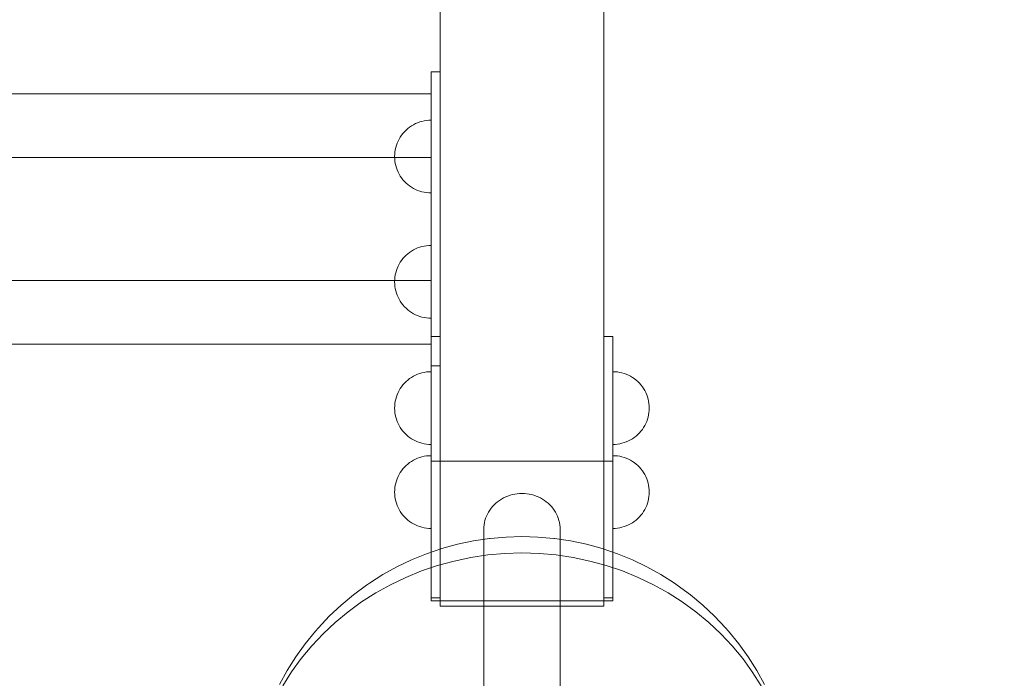
# Model space of a CAD drawing. Units: millimetres. Extents: x 14196 to 23623, y 8759 to 15359.
# Drawn here: x 16765 to 17306, y 12403 to 12765 of the extents above; entities that cross this region are included whole.
import ezdxf

# ---------------------------------------------------------------- set-up
doc = ezdxf.new("R2010")
doc.units = ezdxf.units.MM
doc.header["$MEASUREMENT"] = 0
doc.layers.add('ZESTAW', color=7, linetype='Continuous')
doc.layers.add('ZESTAW_Nr_pióra__7', color=7, linetype='Continuous', lineweight=18)
doc.styles.add('GENERATED_STYLE_1', font='txt')
doc.dimstyles.new('GENERATED_STYLE__1', dxfattribs={"dimtxt": 150, "dimasz": 47.5, "dimexe": 0.18, "dimexo": 0, "dimgap": 0.09, "dimtad": 0, "dimtih": 1, "dimtoh": 1, "dimdec": 0, "dimlfac": 0.1, "dimzin": 0, "dimdsep": 46, "dimtxsty": 'GENERATED_STYLE_1', "dimblk": 'ARROWHEAD_5', "dimblk1": 'ARROWHEAD_5', "dimblk2": 'ARROWHEAD_5', "dimcen": 0.09, "dimclrd": 7, "dimclre": 7, "dimclrt": 7, "dimazin": 0, "dimtfac": 1, "dimtdec": 4, "dimtmove": 0, "dimatfit": 3, "dimfxl": 0, "dimtolj": 1, "dimtzin": 0, "dimarcsym": 0})
doc.dimstyles.new('GENERATED_STYLE__2', dxfattribs={"dimtxt": 150, "dimasz": 47.5, "dimexe": 0.18, "dimexo": 0, "dimgap": 0.09, "dimtad": 0, "dimdec": 0, "dimlfac": 0.1, "dimzin": 0, "dimdsep": 46, "dimtxsty": 'GENERATED_STYLE_1', "dimblk": 'ARROWHEAD_5', "dimblk1": 'ARROWHEAD_5', "dimblk2": 'ARROWHEAD_5', "dimcen": 0.09, "dimclrd": 7, "dimclre": 7, "dimclrt": 7, "dimazin": 0, "dimtfac": 1, "dimtdec": 4, "dimtmove": 0, "dimatfit": 3, "dimfxl": 0, "dimtolj": 1, "dimtzin": 0, "dimarcsym": 0})
doc.dimstyles.new('GENERATED_STYLE__3', dxfattribs={"dimtxt": 150, "dimasz": 47.5, "dimexe": 0.18, "dimexo": 300, "dimgap": 0.09, "dimtad": 0, "dimdec": 0, "dimlfac": 0.1, "dimzin": 0, "dimdsep": 46, "dimtxsty": 'GENERATED_STYLE_1', "dimblk": 'ARROWHEAD_5', "dimblk1": 'ARROWHEAD_5', "dimblk2": 'ARROWHEAD_5', "dimcen": 0.09, "dimclrd": 7, "dimclre": 7, "dimclrt": 7, "dimazin": 0, "dimtfac": 1, "dimtdec": 4, "dimtmove": 0, "dimatfit": 3, "dimfxl": 0, "dimtolj": 1, "dimtzin": 0, "dimarcsym": 0})
doc.dimstyles.new('GENERATED_STYLE__4', dxfattribs={"dimtxt": 150, "dimasz": 47.5, "dimexe": 0.18, "dimexo": 300, "dimgap": 0.09, "dimtad": 0, "dimtih": 1, "dimtoh": 1, "dimdec": 0, "dimlfac": 0.1, "dimzin": 0, "dimdsep": 46, "dimtxsty": 'GENERATED_STYLE_1', "dimblk": 'ARROWHEAD_5', "dimblk1": 'ARROWHEAD_5', "dimblk2": 'ARROWHEAD_5', "dimcen": 0.09, "dimclrd": 7, "dimclre": 7, "dimclrt": 7, "dimazin": 0, "dimtfac": 1, "dimtdec": 4, "dimtmove": 0, "dimatfit": 3, "dimfxl": 0, "dimtolj": 1, "dimtzin": 0, "dimarcsym": 0})

# ---------------------------------------------------------------- blocks, each defined once
blk = doc.blocks.new('*D1')
at = {"layer": 'ZESTAW', "linetype": 'Continuous', "lineweight": 0, "true_color": 0x000000}
for points in [[(15696.3, 9272.55), (15744.59, 9259.61), (15744.59, 9285.49)], [(21390.53, 9272.55), (21342.25, 9285.49), (21342.25, 9259.61)]]:
    blk.add_hatch(color=18, dxfattribs=at).paths.add_polyline_path(points)
at = {"layer": 'ZESTAW_Nr_pióra__7', "linetype": 'Continuous'}
for p, q in [((15696.3, 9225.68), (15696.3, 9319.43)), ((21390.53, 9225.68), (21390.53, 9319.43)), ((15696.3, 9272.55), (15744.59, 9285.49)), ((15744.59, 9285.49), (15744.59, 9259.61)), ((21390.53, 9272.55), (21342.25, 9285.49)), ((21342.25, 9259.61), (21342.25, 9285.49)), ((15696.3, 9272.55), (15744.59, 9259.61)), ((15744.59, 9272.55), (18360.23, 9272.55)), ((18726.6, 9272.55), (21342.25, 9272.55)), ((21390.53, 9272.55), (21342.25, 9259.61))]:
    blk.add_line(p, q, dxfattribs=at)
at = {"layer": 'ZESTAW_Nr_pióra__7', "insert": (18372.67, 9197.55), "char_height": 150, "attachment_point": 7, "style": 'GENERATED_STYLE_1'}
blk.add_mtext('\\A1;{\\fArial|b0|i0|c238|p38;569}', dxfattribs=at)
blk = doc.blocks.new('ARROWHEAD_5')
at = {"color": 0, "linetype": 'Continuous', "lineweight": 0}
blk.add_line((0, 0), (-1, 0), dxfattribs=at)
blk.add_solid([(-1, 0.2679), (0, 0), (-1, -0.2679), (-1, 0.2679)], dxfattribs=at)
blk = doc.blocks.new('*D3')
at = {"layer": 'ZESTAW', "linetype": 'Continuous', "lineweight": 0, "true_color": 0x000000}
for points in [[(23121.03, 13856.11), (23108.09, 13807.83), (23133.97, 13807.83)], [(23121.03, 10996.02), (23133.97, 11044.3), (23108.09, 11044.3)]]:
    blk.add_hatch(color=18, dxfattribs=at).paths.add_polyline_path(points)
at = {"layer": 'ZESTAW_Nr_pióra__7', "linetype": 'Continuous'}
for p, q in [((23167.9, 13856.11), (23074.15, 13856.11)), ((23121.03, 13856.11), (23108.09, 13807.83)), ((23121.03, 13856.11), (23133.97, 13807.83)), ((23133.97, 13807.83), (23108.09, 13807.83)), ((23121.03, 12609.25), (23121.03, 13807.83)), ((23121.03, 11044.3), (23121.03, 12242.89)), ((23121.03, 10996.02), (23108.09, 11044.3)), ((23108.09, 11044.3), (23133.97, 11044.3)), ((23121.03, 10996.02), (23133.97, 11044.3)), ((23167.9, 10996.02), (23074.15, 10996.02))]:
    blk.add_line(p, q, dxfattribs=at)
at = {"layer": 'ZESTAW_Nr_pióra__7', "insert": (23196.03, 12255.32), "char_height": 150, "attachment_point": 7, "rotation": 90, "style": 'GENERATED_STYLE_1'}
blk.add_mtext('\\A1;{\\fArial|b0|i0|c238|p38;286}', dxfattribs=at)
blk = doc.blocks.new('*D4')
at = {"layer": 'ZESTAW', "linetype": 'Continuous', "lineweight": 0, "true_color": 0x000000}
for points in [[(23544.87, 15359.1), (23531.93, 15310.82), (23557.81, 15310.82)], [(23544.87, 9496.02), (23557.81, 9544.3), (23531.93, 9544.3)]]:
    blk.add_hatch(color=18, dxfattribs=at).paths.add_polyline_path(points)
at = {"layer": 'ZESTAW_Nr_pióra__7', "linetype": 'Continuous'}
for p, q in [((23591.75, 15359.1), (17073.93, 15359.1)), ((23544.87, 15359.1), (23531.93, 15310.82)), ((23544.87, 15359.1), (23557.81, 15310.82)), ((23557.81, 15310.82), (23531.93, 15310.82)), ((23544.87, 12610.74), (23544.87, 15310.82)), ((23544.87, 9544.3), (23544.87, 12244.38)), ((23544.87, 9496.02), (23531.93, 9544.3)), ((23531.93, 9544.3), (23557.81, 9544.3)), ((23544.87, 9496.02), (23557.81, 9544.3)), ((23591.75, 9496.02), (20747.98, 9496.02))]:
    blk.add_line(p, q, dxfattribs=at)
at = {"layer": 'ZESTAW_Nr_pióra__7', "insert": (23619.87, 12256.82), "char_height": 150, "attachment_point": 7, "rotation": 90, "style": 'GENERATED_STYLE_1'}
blk.add_mtext('\\A1;{\\fArial|b0|i0|c238|p38;586}', dxfattribs=at)
blk = doc.blocks.new('*D5')
at = {"layer": 'ZESTAW', "linetype": 'Continuous', "lineweight": 0, "true_color": 0x000000}
for points in [[(14196.3, 8836.82), (14244.59, 8823.88), (14244.59, 8849.76)], [(22890.52, 8836.82), (22842.24, 8849.76), (22842.24, 8823.88)]]:
    blk.add_hatch(color=18, dxfattribs=at).paths.add_polyline_path(points)
at = {"layer": 'ZESTAW_Nr_pióra__7', "linetype": 'Continuous'}
for p, q in [((14196.3, 8789.95), (14196.3, 12252.67)), ((22890.52, 8789.95), (22890.52, 10641.09)), ((14196.3, 8836.82), (14244.59, 8849.76)), ((14244.59, 8849.76), (14244.59, 8823.88)), ((22890.52, 8836.82), (22842.24, 8849.76)), ((22842.24, 8823.88), (22842.24, 8849.76)), ((14196.3, 8836.82), (14244.59, 8823.88)), ((14244.59, 8836.82), (18360.23, 8836.82)), ((18726.59, 8836.82), (22842.24, 8836.82)), ((22890.52, 8836.82), (22842.24, 8823.88))]:
    blk.add_line(p, q, dxfattribs=at)
at = {"layer": 'ZESTAW_Nr_pióra__7', "insert": (18372.67, 8761.82), "char_height": 150, "attachment_point": 7, "style": 'GENERATED_STYLE_1'}
blk.add_mtext('\\A1;{\\fArial|b0|i0|c238|p38;869}', dxfattribs=at)

msp = doc.modelspace()

# ---------------------------------------------------------------- linework, layer by layer
at = {"layer": 'ZESTAW_Nr_pióra__7', "linetype": 'Continuous'}
for p, q in [((16996.3, 13038.05), (16996.3, 12442.93)), ((17086.3, 13038.05), (17086.3, 12442.93)), ((16991.3, 12736.7), (16996.3, 12736.7)), ((16991.3, 12689.72), (16991.3, 12736.7)), ((16996.3, 12736.7), (16996.3, 12689.72)), ((16991.3, 12724.71), (15791.3, 12724.71)), ((16991.3, 12724.71), (16991.3, 12724.65)), ((16991.3, 12724.65), (16991.3, 12724.51)), ((16991.3, 12724.51), (16991.3, 12724.31)), ((16991.3, 12724.31), (16991.3, 12724.04)), ((16991.3, 12724.04), (16991.3, 12723.71)), ((16991.3, 12723.71), (16991.3, 12723.31)), ((16991.3, 12723.31), (16991.3, 12722.84)), ((16991.3, 12722.84), (16991.3, 12722.32)), ((16991.3, 12722.32), (16991.3, 12721.73)), ((16991.3, 12721.73), (16991.3, 12721.09)), ((16991.3, 12721.09), (16991.3, 12720.39)), ((16991.3, 12720.39), (16991.3, 12719.64)), ((16991.3, 12719.64), (16991.3, 12718.84)), ((16991.3, 12718.84), (16991.3, 12718)), ((16991.3, 12718), (16991.3, 12717.11)), ((16991.3, 12717.11), (16991.3, 12716.19)), ((16991.3, 12716.19), (16991.3, 12715.22)), ((16987.55, 12709.81), (16988.8, 12710)), ((16988.8, 12710), (16990.05, 12710.12)), ((16990.05, 12710.12), (16991.3, 12710.16)), ((16991.3, 12715.22), (16991.3, 12714.23)), ((16991.3, 12714.23), (16991.3, 12713.21)), ((16991.3, 12713.21), (16991.3, 12712.17)), ((16991.3, 12712.17), (16991.3, 12711.1)), ((16991.3, 12711.1), (16991.3, 12710.02)), ((16991.3, 12710.16), (16991.3, 12710.09)), ((16991.3, 12710.09), (16991.3, 12709.93)), ((16991.3, 12710.02), (16991.3, 12708.93)), ((16976.72, 12703.85), (16977.61, 12704.74)), ((16977.61, 12704.74), (16978.55, 12705.57)), ((16978.55, 12705.57), (16979.55, 12706.34)), ((16979.55, 12706.34), (16980.59, 12707.05)), ((16980.59, 12707.05), (16981.67, 12707.69)), ((16981.67, 12707.69), (16982.79, 12708.26)), ((16982.79, 12708.26), (16983.94, 12708.76)), ((16983.94, 12708.76), (16985.12, 12709.18)), ((16985.12, 12709.18), (16986.33, 12709.53)), ((16986.33, 12709.53), (16987.55, 12709.81)), ((16991.3, 12709.93), (16991.3, 12709.7)), ((16991.3, 12709.7), (16991.3, 12709.4)), ((16991.3, 12709.4), (16991.3, 12709.01)), ((16991.3, 12709.01), (16991.3, 12708.55)), ((16991.3, 12708.93), (16991.3, 12707.84)), ((16991.3, 12708.55), (16991.3, 12708.02)), ((16991.3, 12708.02), (16991.3, 12707.42)), ((16991.3, 12707.84), (16991.3, 12706.74)), ((16991.3, 12707.42), (16991.3, 12706.75)), ((16991.3, 12706.75), (16991.3, 12706.02)), ((16991.3, 12706.74), (16991.3, 12705.64)), ((16991.3, 12706.02), (16991.3, 12705.22)), ((16991.3, 12705.64), (16991.3, 12704.55)), ((16991.3, 12705.22), (16991.3, 12704.36)), ((16973.21, 12698.68), (16973.78, 12699.8)), ((16973.78, 12699.8), (16974.42, 12700.88)), ((16974.42, 12700.88), (16975.12, 12701.92)), ((16975.12, 12701.92), (16975.89, 12702.91)), ((16975.89, 12702.91), (16976.72, 12703.85)), ((16991.3, 12704.55), (16991.3, 12703.47)), ((16991.3, 12704.36), (16991.3, 12703.45)), ((16991.3, 12703.47), (16991.3, 12702.4)), ((16991.3, 12703.45), (16991.3, 12702.49)), ((16991.3, 12702.49), (16991.3, 12701.47)), ((16991.3, 12702.4), (16991.3, 12701.35)), ((16991.3, 12701.47), (16991.3, 12700.41)), ((16991.3, 12701.35), (16991.3, 12700.33)), ((16991.3, 12700.41), (16991.3, 12699.32)), ((16991.3, 12700.33), (16991.3, 12699.33)), ((16991.3, 12699.33), (16991.3, 12698.37)), ((16991.3, 12699.32), (16991.3, 12698.18)), ((16971.46, 12692.67), (16971.66, 12693.91)), ((16971.66, 12693.91), (16971.93, 12695.14)), ((16971.93, 12695.14), (16972.28, 12696.35)), ((16972.28, 12696.35), (16972.71, 12697.53)), ((16972.71, 12697.53), (16973.21, 12698.68)), ((16991.3, 12698.37), (16991.3, 12697.44)), ((16991.3, 12698.18), (16991.3, 12697.01)), ((16991.3, 12697.44), (16991.3, 12696.55)), ((16991.3, 12697.01), (16991.3, 12695.82)), ((16991.3, 12696.55), (16991.3, 12695.7)), ((16991.3, 12695.82), (16991.3, 12694.6)), ((16991.3, 12695.7), (16991.3, 12694.89)), ((16991.3, 12694.89), (16991.3, 12694.14)), ((16991.3, 12694.6), (16991.3, 12693.37)), ((16991.3, 12694.14), (16991.3, 12693.43)), ((16991.3, 12689.73), (15791.3, 12689.73)), ((16971.3, 12690.17), (16971.34, 12691.42)), ((16971.34, 12688.91), (16971.3, 12690.17)), ((16971.34, 12691.42), (16971.46, 12692.67)), ((16971.46, 12687.66), (16971.34, 12688.91)), ((16991.3, 12693.43), (16991.3, 12692.78)), ((16991.3, 12693.37), (16991.3, 12692.13)), ((16991.3, 12692.78), (16991.3, 12692.19)), ((16991.3, 12692.19), (16991.3, 12691.66)), ((16991.3, 12692.13), (16991.3, 12690.87)), ((16991.3, 12691.66), (16991.3, 12691.19)), ((16991.3, 12691.19), (16991.3, 12690.78)), ((16991.3, 12690.87), (16991.3, 12689.62)), ((16991.3, 12690.78), (16991.3, 12690.43)), ((16991.3, 12690.43), (16991.3, 12690.16)), ((16991.3, 12690.16), (16991.3, 12689.95)), ((16991.3, 12689.95), (16991.3, 12689.8)), ((16991.3, 12689.8), (16991.3, 12689.73)), ((16991.3, 12575.1), (16991.3, 12689.72)), ((16991.3, 12689.62), (16991.3, 12688.36)), ((16991.3, 12688.36), (16991.3, 12687.11)), ((16996.3, 12689.72), (16996.3, 12575.1)), ((16971.66, 12686.42), (16971.46, 12687.66)), ((16971.93, 12685.2), (16971.66, 12686.42)), ((16972.28, 12683.99), (16971.93, 12685.2)), ((16972.71, 12682.81), (16972.28, 12683.99)), ((16991.3, 12687.11), (16991.3, 12685.88)), ((16991.3, 12685.88), (16991.3, 12684.66)), ((16991.3, 12684.66), (16991.3, 12683.46)), ((16991.3, 12683.46), (16991.3, 12682.29)), ((16973.21, 12681.66), (16972.71, 12682.81)), ((16973.78, 12680.54), (16973.21, 12681.66)), ((16974.42, 12679.46), (16973.78, 12680.54)), ((16975.12, 12678.42), (16974.42, 12679.46)), ((16975.89, 12677.42), (16975.12, 12678.42)), ((16991.3, 12682.29), (16991.3, 12681.16)), ((16991.3, 12681.16), (16991.3, 12680.05)), ((16991.3, 12680.05), (16991.3, 12678.99)), ((16991.3, 12678.99), (16991.3, 12677.97)), ((16991.3, 12677.97), (16991.3, 12677)), ((16976.72, 12676.48), (16975.89, 12677.42)), ((16977.61, 12675.59), (16976.72, 12676.48)), ((16978.55, 12674.76), (16977.61, 12675.59)), ((16979.55, 12673.99), (16978.55, 12674.76)), ((16980.59, 12673.29), (16979.55, 12673.99)), ((16981.67, 12672.65), (16980.59, 12673.29)), ((16982.79, 12672.08), (16981.67, 12672.65)), ((16991.3, 12677), (16991.3, 12676.08)), ((16991.3, 12676.08), (16991.3, 12675.22)), ((16991.3, 12675.22), (16991.3, 12674.41)), ((16991.3, 12674.41), (16991.3, 12673.67)), ((16991.3, 12673.67), (16991.3, 12672.99)), ((16991.3, 12672.99), (16991.3, 12672.38)), ((16991.3, 12672.38), (16991.3, 12671.84)), ((16983.94, 12671.58), (16982.79, 12672.08)), ((16985.12, 12671.15), (16983.94, 12671.58)), ((16986.33, 12670.8), (16985.12, 12671.15)), ((16987.55, 12670.53), (16986.33, 12670.8)), ((16988.8, 12670.33), (16987.55, 12670.53)), ((16990.05, 12670.22), (16988.8, 12670.33)), ((16991.3, 12670.18), (16990.05, 12670.22)), ((16991.3, 12671.84), (16991.3, 12671.38)), ((16991.3, 12671.38), (16991.3, 12670.98)), ((16991.3, 12670.98), (16991.3, 12670.67)), ((16991.3, 12670.67), (16991.3, 12670.43)), ((16991.3, 12670.43), (16991.3, 12670.26)), ((16991.3, 12670.26), (16991.3, 12670.18)), ((16982.79, 12639.41), (16983.94, 12639.91)), ((16983.94, 12639.91), (16985.12, 12640.33)), ((16985.12, 12640.33), (16986.33, 12640.69)), ((16986.33, 12640.69), (16987.55, 12640.96)), ((16987.55, 12640.96), (16988.8, 12641.16)), ((16988.8, 12641.16), (16990.05, 12641.27)), ((16990.05, 12641.27), (16991.3, 12641.31)), ((16991.3, 12641.31), (16991.3, 12641.24)), ((16991.3, 12641.24), (16991.3, 12641.09)), ((16991.3, 12641.09), (16991.3, 12640.86)), ((16991.3, 12640.86), (16991.3, 12640.55)), ((16991.3, 12640.55), (16991.3, 12640.16)), ((16991.3, 12640.16), (16991.3, 12639.71)), ((16991.3, 12639.71), (16991.3, 12639.18)), ((16975.89, 12634.06), (16976.72, 12635.01)), ((16976.72, 12635.01), (16977.61, 12635.89)), ((16977.61, 12635.89), (16978.55, 12636.73)), ((16978.55, 12636.73), (16979.55, 12637.49)), ((16979.55, 12637.49), (16980.59, 12638.2)), ((16980.59, 12638.2), (16981.67, 12638.84)), ((16981.67, 12638.84), (16982.79, 12639.41)), ((16991.3, 12639.18), (16991.3, 12638.57)), ((16991.3, 12638.57), (16991.3, 12637.9)), ((16991.3, 12637.9), (16991.3, 12637.17)), ((16991.3, 12637.17), (16991.3, 12636.37)), ((16991.3, 12636.37), (16991.3, 12635.52)), ((16991.3, 12635.52), (16991.3, 12634.6)), ((16991.3, 12634.6), (16991.3, 12633.64)), ((16972.71, 12628.68), (16973.21, 12629.83)), ((16973.21, 12629.83), (16973.78, 12630.95)), ((16973.78, 12630.95), (16974.42, 12632.03)), ((16974.42, 12632.03), (16975.12, 12633.07)), ((16975.12, 12633.07), (16975.89, 12634.06)), ((16991.3, 12633.64), (16991.3, 12632.62)), ((16991.3, 12632.62), (16991.3, 12631.57)), ((16991.3, 12631.57), (16991.3, 12630.47)), ((16991.3, 12630.47), (16991.3, 12629.33)), ((16991.3, 12629.33), (16991.3, 12628.17)), ((16971.34, 12622.58), (16971.46, 12623.83)), ((16971.46, 12623.83), (16971.66, 12625.07)), ((16971.66, 12625.07), (16971.93, 12626.29)), ((16971.93, 12626.29), (16972.28, 12627.5)), ((16972.28, 12627.5), (16972.71, 12628.68)), ((16991.3, 12628.17), (16991.3, 12626.97)), ((16991.3, 12626.97), (16991.3, 12625.76)), ((16991.3, 12625.76), (16991.3, 12624.52)), ((16991.3, 12624.52), (16991.3, 12623.28)), ((16991.3, 12622.03), (15791.3, 12622.03)), ((16971.3, 12621.32), (16971.34, 12622.58)), ((16971.34, 12620.07), (16971.3, 12621.32)), ((16971.46, 12618.82), (16971.34, 12620.07)), ((16971.66, 12617.57), (16971.46, 12618.82)), ((16991.3, 12623.28), (16991.3, 12622.02)), ((16991.3, 12622.03), (16991.3, 12621.96)), ((16991.3, 12622.02), (16991.3, 12620.77)), ((16991.3, 12621.96), (16991.3, 12621.83)), ((16991.3, 12621.83), (16991.3, 12621.63)), ((16991.3, 12621.63), (16991.3, 12621.36)), ((16991.3, 12621.36), (16991.3, 12621.02)), ((16991.3, 12621.02), (16991.3, 12620.62)), ((16991.3, 12620.77), (16991.3, 12619.51)), ((16991.3, 12620.62), (16991.3, 12620.16)), ((16991.3, 12620.16), (16991.3, 12619.63)), ((16991.3, 12619.63), (16991.3, 12619.05)), ((16991.3, 12619.51), (16991.3, 12618.27)), ((16991.3, 12619.05), (16991.3, 12618.4)), ((16991.3, 12618.4), (16991.3, 12617.7)), ((16991.3, 12618.27), (16991.3, 12617.03)), ((16971.93, 12616.35), (16971.66, 12617.57)), ((16972.28, 12615.14), (16971.93, 12616.35)), ((16972.71, 12613.96), (16972.28, 12615.14)), ((16973.21, 12612.81), (16972.71, 12613.96)), ((16973.78, 12611.69), (16973.21, 12612.81)), ((16991.3, 12617.7), (16991.3, 12616.96)), ((16991.3, 12617.03), (16991.3, 12615.81)), ((16991.3, 12616.96), (16991.3, 12616.16)), ((16991.3, 12616.16), (16991.3, 12615.31)), ((16991.3, 12615.81), (16991.3, 12614.62)), ((16991.3, 12615.31), (16991.3, 12614.43)), ((16991.3, 12614.62), (16991.3, 12613.45)), ((16991.3, 12614.43), (16991.3, 12613.5)), ((16991.3, 12613.5), (16991.3, 12612.54)), ((16991.3, 12613.45), (16991.3, 12612.31)), ((16974.42, 12610.61), (16973.78, 12611.69)), ((16975.12, 12609.57), (16974.42, 12610.61)), ((16975.89, 12608.58), (16975.12, 12609.57)), ((16976.72, 12607.64), (16975.89, 12608.58)), ((16977.61, 12606.75), (16976.72, 12607.64)), ((16991.3, 12612.54), (16991.3, 12611.54)), ((16991.3, 12612.31), (16991.3, 12611.21)), ((16991.3, 12611.54), (16991.3, 12610.52)), ((16991.3, 12611.21), (16991.3, 12610.14)), ((16991.3, 12610.52), (16991.3, 12609.48)), ((16991.3, 12610.14), (16991.3, 12609.12)), ((16991.3, 12609.48), (16991.3, 12608.42)), ((16991.3, 12609.12), (16991.3, 12608.15)), ((16991.3, 12608.42), (16991.3, 12607.34)), ((16991.3, 12608.15), (16991.3, 12607.23)), ((16991.3, 12607.34), (16991.3, 12606.25)), ((16991.3, 12607.23), (16991.3, 12606.37)), ((16978.55, 12605.92), (16977.61, 12606.75)), ((16979.55, 12605.15), (16978.55, 12605.92)), ((16980.59, 12604.44), (16979.55, 12605.15)), ((16981.67, 12603.8), (16980.59, 12604.44)), ((16982.79, 12603.23), (16981.67, 12603.8)), ((16983.94, 12602.73), (16982.79, 12603.23)), ((16985.12, 12602.31), (16983.94, 12602.73)), ((16986.33, 12601.96), (16985.12, 12602.31)), ((16987.55, 12601.68), (16986.33, 12601.96)), ((16991.3, 12606.37), (16991.3, 12605.56)), ((16991.3, 12606.25), (16991.3, 12605.15)), ((16991.3, 12605.56), (16991.3, 12604.82)), ((16991.3, 12605.15), (16991.3, 12604.05)), ((16991.3, 12604.82), (16991.3, 12604.14)), ((16991.3, 12604.14), (16991.3, 12603.54)), ((16991.3, 12604.05), (16991.3, 12602.95)), ((16991.3, 12603.54), (16991.3, 12603)), ((16991.3, 12603), (16991.3, 12602.53)), ((16991.3, 12602.95), (16991.3, 12601.86)), ((16991.3, 12602.53), (16991.3, 12602.14)), ((16991.3, 12602.14), (16991.3, 12601.82)), ((16991.3, 12601.86), (16991.3, 12600.78)), ((16991.3, 12601.82), (16991.3, 12601.58)), ((16988.8, 12601.49), (16987.55, 12601.68)), ((16990.05, 12601.37), (16988.8, 12601.49)), ((16991.3, 12601.33), (16990.05, 12601.37)), ((16991.3, 12601.58), (16991.3, 12601.42)), ((16991.3, 12601.42), (16991.3, 12601.33)), ((16991.3, 12600.78), (16991.3, 12599.72)), ((16991.3, 12599.72), (16991.3, 12598.67)), ((16991.3, 12598.67), (16991.3, 12597.64)), ((16991.3, 12597.64), (16991.3, 12596.65)), ((16991.3, 12596.65), (16991.3, 12595.68)), ((16991.3, 12595.68), (16991.3, 12594.75)), ((16991.3, 12594.75), (16991.3, 12593.86)), ((16991.3, 12593.86), (16991.3, 12593.01)), ((16991.3, 12593.01), (16991.3, 12592.21)), ((16991.3, 12592.21), (16991.3, 12591.45)), ((16991.3, 12591.45), (16991.3, 12590.75)), ((16991.3, 12579.69), (16991.3, 12591.21)), ((16996.3, 12591.21), (16991.3, 12591.21)), ((16996.3, 12579.69), (16996.3, 12591.21)), ((17086.3, 12579.69), (17086.3, 12591.21)), ((17086.3, 12591.21), (17091.3, 12591.21)), ((17091.3, 12579.69), (17091.3, 12591.21)), ((16991.3, 12587.04), (15791.3, 12587.04)), ((16991.3, 12590.75), (16991.3, 12590.1)), ((16991.3, 12590.1), (16991.3, 12589.5)), ((16991.3, 12589.5), (16991.3, 12588.97)), ((16991.3, 12588.97), (16991.3, 12588.5)), ((16991.3, 12588.5), (16991.3, 12588.09)), ((16991.3, 12588.09), (16991.3, 12587.75)), ((16991.3, 12587.75), (16991.3, 12587.47)), ((16991.3, 12587.47), (16991.3, 12587.26)), ((16991.3, 12587.26), (16991.3, 12587.12)), ((16991.3, 12587.12), (16991.3, 12587.04)), ((16991.3, 12551.5), (16991.3, 12579.69)), ((16996.3, 12575.1), (16991.3, 12575.1)), ((16996.3, 12551.5), (16996.3, 12579.69)), ((17086.3, 12551.5), (17086.3, 12579.69)), ((17091.3, 12551.5), (17091.3, 12579.69)), ((16980.59, 12568.79), (16981.67, 12569.43)), ((16981.67, 12569.43), (16982.79, 12570)), ((16982.79, 12570), (16983.94, 12570.5)), ((16983.94, 12570.5), (16985.12, 12570.93)), ((16985.12, 12570.93), (16986.33, 12571.28)), ((16986.33, 12571.28), (16987.55, 12571.55)), ((16987.55, 12571.55), (16988.8, 12571.75)), ((16988.8, 12571.75), (16990.05, 12571.87)), ((16990.05, 12571.87), (16991.3, 12571.91)), ((16991.3, 12571.91), (16991.3, 12571.83)), ((16991.3, 12571.83), (16991.3, 12571.68)), ((16991.3, 12571.68), (16991.3, 12571.45)), ((16991.3, 12571.45), (16991.3, 12571.14)), ((16991.3, 12571.14), (16991.3, 12570.76)), ((16991.3, 12570.76), (16991.3, 12570.3)), ((16991.3, 12570.3), (16991.3, 12569.77)), ((16991.3, 12569.77), (16991.3, 12569.16)), ((17092.56, 12571.87), (17091.3, 12571.91)), ((17091.3, 12571.91), (17091.3, 12571.83)), ((17091.3, 12571.83), (17091.3, 12571.68)), ((17091.3, 12571.68), (17091.3, 12571.45)), ((17091.3, 12571.45), (17091.3, 12571.14)), ((17091.3, 12571.14), (17091.3, 12570.76)), ((17091.3, 12570.76), (17091.3, 12570.3)), ((17091.3, 12570.3), (17091.3, 12569.77)), ((17091.3, 12569.77), (17091.3, 12569.16)), ((17093.81, 12571.75), (17092.56, 12571.87)), ((17095.05, 12571.55), (17093.81, 12571.75)), ((17096.28, 12571.28), (17095.05, 12571.55)), ((17097.48, 12570.93), (17096.28, 12571.28)), ((17098.67, 12570.5), (17097.48, 12570.93)), ((17099.82, 12570), (17098.67, 12570.5)), ((17100.94, 12569.43), (17099.82, 12570)), ((17102.02, 12568.79), (17100.94, 12569.43)), ((16975.12, 12563.67), (16975.89, 12564.66)), ((16975.89, 12564.66), (16976.72, 12565.6)), ((16976.72, 12565.6), (16977.61, 12566.49)), ((16977.61, 12566.49), (16978.55, 12567.32)), ((16978.55, 12567.32), (16979.55, 12568.09)), ((16979.55, 12568.09), (16980.59, 12568.79)), ((16991.3, 12569.16), (16991.3, 12568.5)), ((16991.3, 12568.5), (16991.3, 12567.76)), ((16991.3, 12567.76), (16991.3, 12566.96)), ((16991.3, 12566.96), (16991.3, 12566.11)), ((16991.3, 12566.11), (16991.3, 12565.19)), ((16991.3, 12565.19), (16991.3, 12564.23)), ((16991.3, 12564.23), (16991.3, 12563.21)), ((17091.3, 12569.16), (17091.3, 12568.5)), ((17091.3, 12568.5), (17091.3, 12567.76)), ((17091.3, 12567.76), (17091.3, 12566.96)), ((17091.3, 12566.96), (17091.3, 12566.11)), ((17091.3, 12566.11), (17091.3, 12565.19)), ((17091.3, 12565.19), (17091.3, 12564.23)), ((17091.3, 12564.23), (17091.3, 12563.21)), ((17103.06, 12568.09), (17102.02, 12568.79)), ((17104.05, 12567.32), (17103.06, 12568.09)), ((17104.99, 12566.49), (17104.05, 12567.32)), ((17105.88, 12565.6), (17104.99, 12566.49)), ((17106.71, 12564.66), (17105.88, 12565.6)), ((17107.48, 12563.67), (17106.71, 12564.66)), ((16972.28, 12558.09), (16972.71, 12559.27)), ((16972.71, 12559.27), (16973.21, 12560.43)), ((16973.21, 12560.43), (16973.78, 12561.55)), ((16973.78, 12561.55), (16974.42, 12562.63)), ((16974.42, 12562.63), (16975.12, 12563.67)), ((16991.3, 12563.21), (16991.3, 12562.16)), ((16991.3, 12562.16), (16991.3, 12561.06)), ((16991.3, 12561.06), (16991.3, 12559.92)), ((16991.3, 12559.92), (16991.3, 12558.76)), ((16991.3, 12558.76), (16991.3, 12557.56)), ((17091.3, 12563.21), (17091.3, 12562.16)), ((17091.3, 12562.16), (17091.3, 12561.06)), ((17091.3, 12561.06), (17091.3, 12559.92)), ((17091.3, 12559.92), (17091.3, 12558.76)), ((17091.3, 12558.76), (17091.3, 12557.56)), ((17108.19, 12562.63), (17107.48, 12563.67)), ((17108.83, 12561.55), (17108.19, 12562.63)), ((17109.4, 12560.43), (17108.83, 12561.55)), ((17109.9, 12559.27), (17109.4, 12560.43)), ((17110.32, 12558.09), (17109.9, 12559.27)), ((16971.3, 12551.91), (16971.34, 12553.17)), ((16971.34, 12553.17), (16971.46, 12554.42)), ((16971.46, 12554.42), (16971.66, 12555.66)), ((16971.66, 12555.66), (16971.93, 12556.89)), ((16971.93, 12556.89), (16972.28, 12558.09)), ((16991.3, 12557.56), (16991.3, 12556.35)), ((16991.3, 12556.35), (16991.3, 12555.11)), ((16991.3, 12555.11), (16991.3, 12553.87)), ((16991.3, 12553.87), (16991.3, 12552.61)), ((17091.3, 12557.56), (17091.3, 12556.35)), ((17091.3, 12556.35), (17091.3, 12555.11)), ((17091.3, 12555.11), (17091.3, 12553.87)), ((17091.3, 12553.87), (17091.3, 12552.61)), ((17110.67, 12556.89), (17110.32, 12558.09)), ((17110.95, 12555.66), (17110.67, 12556.89)), ((17111.14, 12554.42), (17110.95, 12555.66)), ((17111.26, 12553.17), (17111.14, 12554.42)), ((17111.3, 12551.91), (17111.26, 12553.17)), ((16971.34, 12550.66), (16971.3, 12551.91)), ((16971.46, 12549.41), (16971.34, 12550.66)), ((16971.66, 12548.17), (16971.46, 12549.41)), ((16971.93, 12546.94), (16971.66, 12548.17)), ((16991.3, 12552.61), (16991.3, 12551.36)), ((16991.3, 12516.04), (16991.3, 12551.5)), ((16991.3, 12551.36), (16991.3, 12550.1)), ((16991.3, 12550.1), (16991.3, 12548.85)), ((16991.3, 12548.85), (16991.3, 12547.62)), ((16991.3, 12547.62), (16991.3, 12546.4)), ((16996.3, 12516.04), (16996.3, 12551.5)), ((17086.3, 12516.04), (17086.3, 12551.5)), ((17091.3, 12552.61), (17091.3, 12551.36)), ((17091.3, 12516.04), (17091.3, 12551.5)), ((17091.3, 12551.36), (17091.3, 12550.1)), ((17091.3, 12550.1), (17091.3, 12548.85)), ((17091.3, 12548.85), (17091.3, 12547.62)), ((17091.3, 12547.62), (17091.3, 12546.4)), ((17110.67, 12546.94), (17110.95, 12548.17)), ((17110.95, 12548.17), (17111.14, 12549.41)), ((17111.14, 12549.41), (17111.26, 12550.66)), ((17111.26, 12550.66), (17111.3, 12551.91)), ((16972.28, 12545.74), (16971.93, 12546.94)), ((16972.71, 12544.55), (16972.28, 12545.74)), ((16973.21, 12543.4), (16972.71, 12544.55)), ((16973.78, 12542.28), (16973.21, 12543.4)), ((16974.42, 12541.2), (16973.78, 12542.28)), ((16991.3, 12546.4), (16991.3, 12545.21)), ((16991.3, 12545.21), (16991.3, 12544.04)), ((16991.3, 12544.04), (16991.3, 12542.9)), ((16991.3, 12542.9), (16991.3, 12541.79)), ((17091.3, 12546.4), (17091.3, 12545.21)), ((17091.3, 12545.21), (17091.3, 12544.04)), ((17091.3, 12544.04), (17091.3, 12542.9)), ((17091.3, 12542.9), (17091.3, 12541.79)), ((17108.19, 12541.2), (17108.83, 12542.28)), ((17108.83, 12542.28), (17109.4, 12543.4)), ((17109.4, 12543.4), (17109.9, 12544.55)), ((17109.9, 12544.55), (17110.32, 12545.74)), ((17110.32, 12545.74), (17110.67, 12546.94)), ((16975.12, 12540.16), (16974.42, 12541.2)), ((16975.89, 12539.17), (16975.12, 12540.16)), ((16976.72, 12538.23), (16975.89, 12539.17)), ((16977.61, 12537.34), (16976.72, 12538.23)), ((16978.55, 12536.51), (16977.61, 12537.34)), ((16991.3, 12541.79), (16991.3, 12540.73)), ((16991.3, 12540.73), (16991.3, 12539.71)), ((16991.3, 12539.71), (16991.3, 12538.74)), ((16991.3, 12538.74), (16991.3, 12537.82)), ((16991.3, 12537.82), (16991.3, 12536.96)), ((16991.3, 12536.96), (16991.3, 12536.15)), ((17091.3, 12541.79), (17091.3, 12540.73)), ((17091.3, 12540.73), (17091.3, 12539.71)), ((17091.3, 12539.71), (17091.3, 12538.74)), ((17091.3, 12538.74), (17091.3, 12537.82)), ((17091.3, 12537.82), (17091.3, 12536.96)), ((17091.3, 12536.96), (17091.3, 12536.15)), ((17104.05, 12536.51), (17104.99, 12537.34)), ((17104.99, 12537.34), (17105.88, 12538.23)), ((17105.88, 12538.23), (17106.71, 12539.17)), ((17106.71, 12539.17), (17107.48, 12540.16)), ((17107.48, 12540.16), (17108.19, 12541.2)), ((16979.55, 12535.74), (16978.55, 12536.51)), ((16980.59, 12535.03), (16979.55, 12535.74)), ((16981.67, 12534.4), (16980.59, 12535.03)), ((16982.79, 12533.83), (16981.67, 12534.4)), ((16983.94, 12533.33), (16982.79, 12533.83)), ((16985.12, 12532.9), (16983.94, 12533.33)), ((16986.33, 12532.55), (16985.12, 12532.9)), ((16987.55, 12532.28), (16986.33, 12532.55)), ((16988.8, 12532.08), (16987.55, 12532.28)), ((16990.05, 12531.96), (16988.8, 12532.08)), ((16991.3, 12531.92), (16990.05, 12531.96)), ((16991.3, 12536.15), (16991.3, 12535.41)), ((16991.3, 12535.41), (16991.3, 12534.74)), ((16991.3, 12534.74), (16991.3, 12534.13)), ((16991.3, 12534.13), (16991.3, 12533.59)), ((16991.3, 12533.59), (16991.3, 12533.12)), ((16991.3, 12533.12), (16991.3, 12532.73)), ((16991.3, 12532.73), (16991.3, 12532.41)), ((16991.3, 12532.41), (16991.3, 12532.17)), ((16991.3, 12532.17), (16991.3, 12532.01)), ((16991.3, 12532.01), (16991.3, 12531.93)), ((17091.3, 12536.15), (17091.3, 12535.41)), ((17091.3, 12535.41), (17091.3, 12534.74)), ((17091.3, 12534.74), (17091.3, 12534.13)), ((17091.3, 12534.13), (17091.3, 12533.59)), ((17091.3, 12533.59), (17091.3, 12533.12)), ((17091.3, 12533.12), (17091.3, 12532.73)), ((17091.3, 12532.73), (17091.3, 12532.41)), ((17091.3, 12532.41), (17091.3, 12532.17)), ((17091.3, 12532.17), (17091.3, 12532.01)), ((17091.3, 12532.01), (17091.3, 12531.93)), ((17091.3, 12531.92), (17092.56, 12531.96)), ((17092.56, 12531.96), (17093.81, 12532.08)), ((17093.81, 12532.08), (17095.05, 12532.28)), ((17095.05, 12532.28), (17096.28, 12532.55)), ((17096.28, 12532.55), (17097.48, 12532.9)), ((17097.48, 12532.9), (17098.67, 12533.33)), ((17098.67, 12533.33), (17099.82, 12533.83)), ((17099.82, 12533.83), (17100.94, 12534.4)), ((17100.94, 12534.4), (17102.02, 12535.03)), ((17102.02, 12535.03), (17103.06, 12535.74)), ((17103.06, 12535.74), (17104.05, 12536.51)), ((16977.61, 12520.32), (16978.55, 12521.15)), ((16978.55, 12521.15), (16979.55, 12521.92)), ((16979.55, 12521.92), (16980.59, 12522.62)), ((16980.59, 12522.62), (16981.67, 12523.26)), ((16981.67, 12523.26), (16982.79, 12523.83)), ((16982.79, 12523.83), (16983.94, 12524.33)), ((16983.94, 12524.33), (16985.12, 12524.76)), ((16985.12, 12524.76), (16986.33, 12525.11)), ((16986.33, 12525.11), (16987.55, 12525.38)), ((16987.55, 12525.38), (16988.8, 12525.58)), ((16988.8, 12525.58), (16990.05, 12525.69)), ((16990.05, 12525.69), (16991.3, 12525.73)), ((16991.3, 12525.73), (16991.3, 12525.66)), ((16991.3, 12525.66), (16991.3, 12525.51)), ((16991.3, 12525.51), (16991.3, 12525.28)), ((16991.3, 12525.28), (16991.3, 12524.97)), ((16991.3, 12524.97), (16991.3, 12524.58)), ((16991.3, 12524.58), (16991.3, 12524.12)), ((16991.3, 12524.12), (16991.3, 12523.59)), ((16991.3, 12523.59), (16991.3, 12522.99)), ((16991.3, 12522.99), (16991.3, 12522.32)), ((16991.3, 12522.81), (16991.3, 12447.63)), ((17091.3, 12522.81), (16991.3, 12522.81)), ((16991.3, 12522.32), (16991.3, 12521.59)), ((16991.3, 12521.59), (16991.3, 12520.79)), ((16991.3, 12520.79), (16991.3, 12519.93)), ((17092.56, 12525.69), (17091.3, 12525.73)), ((17091.3, 12525.73), (17091.3, 12525.66)), ((17091.3, 12525.66), (17091.3, 12525.51)), ((17091.3, 12525.51), (17091.3, 12525.28)), ((17091.3, 12525.28), (17091.3, 12524.97)), ((17091.3, 12524.97), (17091.3, 12524.58)), ((17091.3, 12524.58), (17091.3, 12524.12)), ((17091.3, 12524.12), (17091.3, 12523.59)), ((17091.3, 12523.59), (17091.3, 12522.99)), ((17091.3, 12522.99), (17091.3, 12522.32)), ((17091.3, 12522.81), (17091.3, 12447.63)), ((17091.3, 12522.32), (17091.3, 12521.59)), ((17091.3, 12521.59), (17091.3, 12520.79)), ((17091.3, 12520.79), (17091.3, 12519.93)), ((17093.81, 12525.58), (17092.56, 12525.69)), ((17095.05, 12525.38), (17093.81, 12525.58)), ((17096.28, 12525.11), (17095.05, 12525.38)), ((17097.48, 12524.76), (17096.28, 12525.11)), ((17098.67, 12524.33), (17097.48, 12524.76)), ((17099.82, 12523.83), (17098.67, 12524.33)), ((17100.94, 12523.26), (17099.82, 12523.83)), ((17102.02, 12522.62), (17100.94, 12523.26)), ((17103.06, 12521.92), (17102.02, 12522.62)), ((17104.05, 12521.15), (17103.06, 12521.92)), ((17104.99, 12520.32), (17104.05, 12521.15)), ((16973.21, 12514.25), (16973.78, 12515.37)), ((16973.78, 12515.37), (16974.42, 12516.45)), ((16974.42, 12516.45), (16975.12, 12517.49)), ((16975.12, 12517.49), (16975.89, 12518.49)), ((16975.89, 12518.49), (16976.72, 12519.43)), ((16976.72, 12519.43), (16977.61, 12520.32)), ((16991.3, 12519.93), (16991.3, 12519.02)), ((16991.3, 12519.02), (16991.3, 12518.06)), ((16991.3, 12518.06), (16991.3, 12517.04)), ((16991.3, 12517.04), (16991.3, 12515.98)), ((16991.3, 12447.63), (16991.3, 12516.04)), ((16991.3, 12515.98), (16991.3, 12514.88)), ((16996.3, 12447.63), (16996.3, 12516.04)), ((17086.3, 12447.63), (17086.3, 12516.04)), ((17091.3, 12519.93), (17091.3, 12519.02)), ((17091.3, 12519.02), (17091.3, 12518.06)), ((17091.3, 12518.06), (17091.3, 12517.04)), ((17091.3, 12517.04), (17091.3, 12515.98)), ((17091.3, 12447.63), (17091.3, 12516.04)), ((17091.3, 12515.98), (17091.3, 12514.88)), ((17105.88, 12519.43), (17104.99, 12520.32)), ((17106.71, 12518.49), (17105.88, 12519.43)), ((17107.48, 12517.49), (17106.71, 12518.49)), ((17108.19, 12516.45), (17107.48, 12517.49)), ((17108.83, 12515.37), (17108.19, 12516.45)), ((17109.4, 12514.25), (17108.83, 12515.37)), ((16971.66, 12509.49), (16971.93, 12510.71)), ((16971.93, 12510.71), (16972.28, 12511.92)), ((16972.28, 12511.92), (16972.71, 12513.1)), ((16972.71, 12513.1), (16973.21, 12514.25)), ((16991.3, 12514.88), (16991.3, 12513.75)), ((16991.3, 12513.75), (16991.3, 12512.58)), ((16991.3, 12512.58), (16991.3, 12511.39)), ((16991.3, 12511.39), (16991.3, 12510.17)), ((16991.3, 12510.17), (16991.3, 12508.94)), ((17091.3, 12514.88), (17091.3, 12513.75)), ((17091.3, 12513.75), (17091.3, 12512.58)), ((17091.3, 12512.58), (17091.3, 12511.39)), ((17091.3, 12511.39), (17091.3, 12510.17)), ((17091.3, 12510.17), (17091.3, 12508.94)), ((17109.9, 12513.1), (17109.4, 12514.25)), ((17110.32, 12511.92), (17109.9, 12513.1)), ((17110.67, 12510.71), (17110.32, 12511.92)), ((17110.95, 12509.49), (17110.67, 12510.71)), ((16971.3, 12505.74), (16971.34, 12507)), ((16971.34, 12504.49), (16971.3, 12505.74)), ((16971.34, 12507), (16971.46, 12508.25)), ((16971.46, 12503.24), (16971.34, 12504.49)), ((16971.46, 12508.25), (16971.66, 12509.49)), ((16991.3, 12508.94), (16991.3, 12507.69)), ((16991.3, 12507.69), (16991.3, 12506.44)), ((16991.3, 12506.44), (16991.3, 12505.18)), ((16991.3, 12505.18), (16991.3, 12503.93)), ((17036.08, 12504.33), (17034.81, 12503.99)), ((17037.37, 12504.6), (17036.08, 12504.33)), ((17038.67, 12504.8), (17037.37, 12504.6)), ((17039.98, 12504.92), (17038.67, 12504.8)), ((17041.3, 12504.95), (17039.98, 12504.92)), ((17042.62, 12504.92), (17041.3, 12504.95)), ((17043.93, 12504.8), (17042.62, 12504.92)), ((17045.24, 12504.6), (17043.93, 12504.8)), ((17046.53, 12504.33), (17045.24, 12504.6)), ((17047.79, 12503.99), (17046.53, 12504.33)), ((17091.3, 12508.94), (17091.3, 12507.69)), ((17091.3, 12507.69), (17091.3, 12506.44)), ((17091.3, 12506.44), (17091.3, 12505.18)), ((17091.3, 12505.18), (17091.3, 12503.93)), ((17111.14, 12508.25), (17110.95, 12509.49)), ((17111.26, 12507), (17111.14, 12508.25)), ((17111.14, 12503.24), (17111.26, 12504.49)), ((17111.3, 12505.74), (17111.26, 12507)), ((17111.26, 12504.49), (17111.3, 12505.74)), ((16971.66, 12502), (16971.46, 12503.24)), ((16971.93, 12500.77), (16971.66, 12502)), ((16972.28, 12499.56), (16971.93, 12500.77)), ((16972.71, 12498.38), (16972.28, 12499.56)), ((16991.3, 12503.93), (16991.3, 12502.68)), ((16991.3, 12502.68), (16991.3, 12501.45)), ((16991.3, 12501.45), (16991.3, 12500.23)), ((16991.3, 12500.23), (16991.3, 12499.03)), ((16991.3, 12499.03), (16991.3, 12497.86)), ((17026.93, 12499.61), (17025.99, 12498.73)), ((17027.92, 12500.43), (17026.93, 12499.61)), ((17028.96, 12501.19), (17027.92, 12500.43)), ((17030.05, 12501.88), (17028.96, 12501.19)), ((17031.19, 12502.51), (17030.05, 12501.88)), ((17032.36, 12503.08), (17031.19, 12502.51)), ((17033.57, 12503.57), (17032.36, 12503.08)), ((17034.81, 12503.99), (17033.57, 12503.57)), ((17049.03, 12503.57), (17047.79, 12503.99)), ((17050.24, 12503.08), (17049.03, 12503.57)), ((17051.42, 12502.51), (17050.24, 12503.08)), ((17052.55, 12501.88), (17051.42, 12502.51)), ((17053.65, 12501.19), (17052.55, 12501.88)), ((17054.69, 12500.43), (17053.65, 12501.19)), ((17055.68, 12499.61), (17054.69, 12500.43)), ((17056.61, 12498.73), (17055.68, 12499.61)), ((17091.3, 12503.93), (17091.3, 12502.68)), ((17091.3, 12502.68), (17091.3, 12501.45)), ((17091.3, 12501.45), (17091.3, 12500.23)), ((17091.3, 12500.23), (17091.3, 12499.03)), ((17091.3, 12499.03), (17091.3, 12497.86)), ((17109.9, 12498.38), (17110.32, 12499.56)), ((17110.32, 12499.56), (17110.67, 12500.77)), ((17110.67, 12500.77), (17110.95, 12502)), ((17110.95, 12502), (17111.14, 12503.24)), ((16973.21, 12497.23), (16972.71, 12498.38)), ((16973.78, 12496.11), (16973.21, 12497.23)), ((16974.42, 12495.03), (16973.78, 12496.11)), ((16975.12, 12493.99), (16974.42, 12495.03)), ((16975.89, 12493), (16975.12, 12493.99)), ((16991.3, 12497.86), (16991.3, 12496.72)), ((16991.3, 12496.72), (16991.3, 12495.62)), ((16991.3, 12495.62), (16991.3, 12494.56)), ((16991.3, 12494.56), (16991.3, 12493.54)), ((16991.3, 12493.54), (16991.3, 12492.57)), ((17022.3, 12493.62), (17021.78, 12492.49)), ((17022.9, 12494.73), (17022.3, 12493.62)), ((17023.57, 12495.79), (17022.9, 12494.73)), ((17024.31, 12496.82), (17023.57, 12495.79)), ((17025.12, 12497.8), (17024.31, 12496.82)), ((17025.99, 12498.73), (17025.12, 12497.8)), ((17057.48, 12497.8), (17056.61, 12498.73)), ((17058.29, 12496.82), (17057.48, 12497.8)), ((17059.03, 12495.79), (17058.29, 12496.82)), ((17059.71, 12494.73), (17059.03, 12495.79)), ((17060.3, 12493.62), (17059.71, 12494.73)), ((17060.83, 12492.49), (17060.3, 12493.62)), ((17091.3, 12497.86), (17091.3, 12496.72)), ((17091.3, 12496.72), (17091.3, 12495.62)), ((17091.3, 12495.62), (17091.3, 12494.56)), ((17091.3, 12494.56), (17091.3, 12493.54)), ((17091.3, 12493.54), (17091.3, 12492.57)), ((17106.71, 12493), (17107.48, 12493.99)), ((17107.48, 12493.99), (17108.19, 12495.03)), ((17108.19, 12495.03), (17108.83, 12496.11)), ((17108.83, 12496.11), (17109.4, 12497.23)), ((17109.4, 12497.23), (17109.9, 12498.38)), ((16976.72, 12492.06), (16975.89, 12493)), ((16977.61, 12491.17), (16976.72, 12492.06)), ((16978.55, 12490.34), (16977.61, 12491.17)), ((16979.55, 12489.57), (16978.55, 12490.34)), ((16980.59, 12488.86), (16979.55, 12489.57)), ((16981.67, 12488.22), (16980.59, 12488.86)), ((16982.79, 12487.65), (16981.67, 12488.22)), ((16991.3, 12492.57), (16991.3, 12491.65)), ((16991.3, 12491.65), (16991.3, 12490.79)), ((16991.3, 12490.79), (16991.3, 12489.98)), ((16991.3, 12489.98), (16991.3, 12489.24)), ((16991.3, 12489.24), (16991.3, 12488.56)), ((16991.3, 12488.56), (16991.3, 12487.95)), ((17020.67, 12488.92), (17020.47, 12487.69)), ((17020.96, 12490.13), (17020.67, 12488.92)), ((17021.33, 12491.32), (17020.96, 12490.13)), ((17021.78, 12492.49), (17021.33, 12491.32)), ((17061.27, 12491.32), (17060.83, 12492.49)), ((17061.64, 12490.13), (17061.27, 12491.32)), ((17061.93, 12488.92), (17061.64, 12490.13)), ((17062.14, 12487.69), (17061.93, 12488.92)), ((17091.3, 12492.57), (17091.3, 12491.65)), ((17091.3, 12491.65), (17091.3, 12490.79)), ((17091.3, 12490.79), (17091.3, 12489.98)), ((17091.3, 12489.98), (17091.3, 12489.24)), ((17091.3, 12489.24), (17091.3, 12488.56)), ((17091.3, 12488.56), (17091.3, 12487.95)), ((17099.82, 12487.65), (17100.94, 12488.22)), ((17100.94, 12488.22), (17102.02, 12488.86)), ((17102.02, 12488.86), (17103.06, 12489.57)), ((17103.06, 12489.57), (17104.05, 12490.34)), ((17104.05, 12490.34), (17104.99, 12491.17)), ((17104.99, 12491.17), (17105.88, 12492.06)), ((17105.88, 12492.06), (17106.71, 12493)), ((16983.94, 12487.15), (16982.79, 12487.65)), ((16985.12, 12486.73), (16983.94, 12487.15)), ((16986.33, 12486.38), (16985.12, 12486.73)), ((16987.55, 12486.1), (16986.33, 12486.38)), ((16988.8, 12485.91), (16987.55, 12486.1)), ((16990.05, 12485.79), (16988.8, 12485.91)), ((16991.3, 12485.75), (16990.05, 12485.79)), ((16991.3, 12487.95), (16991.3, 12487.41)), ((16991.3, 12487.41), (16991.3, 12486.95)), ((16991.3, 12486.95), (16991.3, 12486.56)), ((16991.3, 12486.56), (16991.3, 12486.24)), ((16991.3, 12486.24), (16991.3, 12486)), ((16991.3, 12486), (16991.3, 12485.84)), ((16991.3, 12485.84), (16991.3, 12485.75)), ((17020.34, 12486.46), (17020.3, 12485.22)), ((17020.3, 12485.22), (17020.3, 12259.49)), ((17020.47, 12487.69), (17020.34, 12486.46)), ((17062.26, 12486.46), (17062.14, 12487.69)), ((17062.3, 12485.22), (17062.26, 12486.46)), ((17062.3, 12259.49), (17062.3, 12485.22)), ((17091.3, 12487.95), (17091.3, 12487.41)), ((17091.3, 12487.41), (17091.3, 12486.95)), ((17091.3, 12486.95), (17091.3, 12486.56)), ((17091.3, 12486.56), (17091.3, 12486.24)), ((17091.3, 12486.24), (17091.3, 12486)), ((17091.3, 12486), (17091.3, 12485.84)), ((17091.3, 12485.84), (17091.3, 12485.75)), ((17091.3, 12485.75), (17092.56, 12485.79)), ((17092.56, 12485.79), (17093.81, 12485.91)), ((17093.81, 12485.91), (17095.05, 12486.1)), ((17095.05, 12486.1), (17096.28, 12486.38)), ((17096.28, 12486.38), (17097.48, 12486.73)), ((17097.48, 12486.73), (17098.67, 12487.15)), ((17098.67, 12487.15), (17099.82, 12487.65)), ((17014.57, 12478.85), (17005.82, 12477.01)), ((17023.42, 12480.16), (17014.57, 12478.85)), ((17023.82, 12480.22), (17023.42, 12480.16)), ((17032.55, 12480.99), (17023.82, 12480.22)), ((17041.3, 12481.25), (17032.55, 12480.99)), ((17050.06, 12480.99), (17041.3, 12481.25)), ((17058.78, 12480.22), (17050.06, 12480.99)), ((17059.18, 12480.16), (17058.78, 12480.22)), ((17068.03, 12478.85), (17059.18, 12480.16)), ((17076.78, 12477.01), (17068.03, 12478.85)), ((16988.79, 12471.81), (16980.56, 12468.46)), ((16997.22, 12474.66), (16988.79, 12471.81)), ((17005.82, 12477.01), (16997.22, 12474.66)), ((17031.88, 12471.99), (17022.5, 12471.15)), ((17041.3, 12472.27), (17031.88, 12471.99)), ((17050.72, 12471.99), (17041.3, 12472.27)), ((17060.1, 12471.15), (17050.72, 12471.99)), ((17085.39, 12474.66), (17076.78, 12477.01)), ((17093.82, 12471.81), (17085.39, 12474.66)), ((17102.04, 12468.46), (17093.82, 12471.81)), ((16980.56, 12468.46), (16972.58, 12464.64)), ((17004, 12467.84), (16994.95, 12465.37)), ((17013.2, 12469.77), (17004, 12467.84)), ((17022.5, 12471.15), (17013.2, 12469.77)), ((17069.41, 12469.77), (17060.1, 12471.15)), ((17078.61, 12467.84), (17069.41, 12469.77)), ((17087.66, 12465.37), (17078.61, 12467.84)), ((17110.03, 12464.64), (17102.04, 12468.46)), ((16972.58, 12464.64), (16964.86, 12460.35)), ((16986.08, 12462.37), (16977.44, 12458.85)), ((16994.95, 12465.37), (16986.08, 12462.37)), ((17096.52, 12462.37), (17087.66, 12465.37)), ((17105.17, 12458.85), (17096.52, 12462.37)), ((17117.74, 12460.35), (17110.03, 12464.64)), ((16957.45, 12455.62), (16955.9, 12454.52)), ((16964.86, 12460.35), (16957.45, 12455.62)), ((16977.44, 12458.85), (16969.04, 12454.83)), ((17113.57, 12454.83), (17105.17, 12458.85)), ((17125.16, 12455.62), (17117.74, 12460.35)), ((17126.7, 12454.52), (17125.16, 12455.62)), ((16955.9, 12454.52), (16948.69, 12449.26)), ((16960.93, 12450.32), (16953.13, 12445.35)), ((16969.04, 12454.83), (16960.93, 12450.32)), ((17121.68, 12450.32), (17113.57, 12454.83)), ((17129.47, 12445.35), (17121.68, 12450.32)), ((17133.91, 12449.26), (17126.7, 12454.52)), ((16948.69, 12449.26), (16941.85, 12443.59)), ((16953.13, 12445.35), (16945.69, 12439.92)), ((16991.3, 12447.63), (16991.3, 12445.92)), ((16996.3, 12447.63), (16991.3, 12447.63)), ((16991.3, 12445.92), (17091.3, 12445.92)), ((17086.3, 12447.63), (17091.3, 12447.63)), ((17091.3, 12447.63), (17091.3, 12445.92)), ((17136.92, 12439.92), (17129.47, 12445.35)), ((17140.76, 12443.59), (17133.91, 12449.26)), ((16941.85, 12443.59), (16935.39, 12437.53)), ((16945.69, 12439.92), (16938.62, 12434.06)), ((16996.3, 12442.93), (17086.3, 12442.93)), ((17143.98, 12434.06), (17136.92, 12439.92)), ((17147.21, 12437.53), (17140.76, 12443.59)), ((16935.39, 12437.53), (16929.36, 12431.09)), ((16938.62, 12434.06), (16931.96, 12427.8)), ((17150.65, 12427.8), (17143.98, 12434.06)), ((17153.25, 12431.09), (17147.21, 12437.53)), ((16927.77, 12429.18), (16922.1, 12422.31)), ((16929.36, 12431.09), (16927.77, 12429.18)), ((17154.83, 12429.18), (17153.25, 12431.09)), ((17160.51, 12422.31), (17154.83, 12429.18)), ((16931.96, 12427.8), (16925.73, 12421.16)), ((17156.88, 12421.16), (17150.65, 12427.8)), ((16922.1, 12422.31), (16916.9, 12415.11)), ((16925.73, 12421.16), (16919.95, 12414.16)), ((17162.66, 12414.16), (17156.88, 12421.16)), ((17165.71, 12415.11), (17160.51, 12422.31)), ((16916.9, 12415.11), (16912.18, 12407.63)), ((16919.95, 12414.16), (16914.65, 12406.84)), ((17167.95, 12406.84), (17162.66, 12414.16)), ((17170.42, 12407.63), (17165.71, 12415.11)), ((16912.18, 12407.63), (16907.98, 12399.88)), ((17174.62, 12399.88), (17170.42, 12407.63)), ((16914.65, 12406.84), (16909.86, 12399.22)), ((17172.75, 12399.22), (17167.95, 12406.84))]:
    msp.add_line(p, q, dxfattribs=at)

# ---------------------------------------------------------------- dimensions: what is measured, and where the dimension line sits
at = {"layer": 'ZESTAW', "linetype": 'Continuous'}
for base, p1, p2, dimstyle, picture, middle in [((23544.87, 15359.1), (20447.98, 9496.02), (16773.93, 15359.1), 'GENERATED_STYLE__3', '*D4', (23544.87, 12427.56)), ((23121.03, 13856.11), (21390.53, 10996.02), (17086.3, 13856.11), 'GENERATED_STYLE__2', '*D3', (23121.03, 12426.07))]:
    dim = msp.add_linear_dim(base=base, p1=p1, p2=p2, angle=90, dimstyle=dimstyle, dxfattribs=at)
    dim.commit()
    dim.dimension.update_dxf_attribs({"geometry": picture, "text_midpoint": middle, "dimtype": 160, "text_rotation": 90})
for base, p1, p2, dimstyle, picture, middle in [((21390.53, 9272.55), (15696.3, 12661.27), (21390.53, 11086.02), 'GENERATED_STYLE__1', '*D1', (18543.42, 9272.55)), ((22890.52, 8836.82), (14196.3, 12552.67), (22890.52, 10941.09), 'GENERATED_STYLE__4', '*D5', (18543.41, 8836.82))]:
    dim = msp.add_linear_dim(base=base, p1=p1, p2=p2, dimstyle=dimstyle, dxfattribs=at)
    dim.commit()
    dim.dimension.update_dxf_attribs({"geometry": picture, "text_midpoint": middle, "dimtype": 160})

doc.saveas('drawing.dxf')
